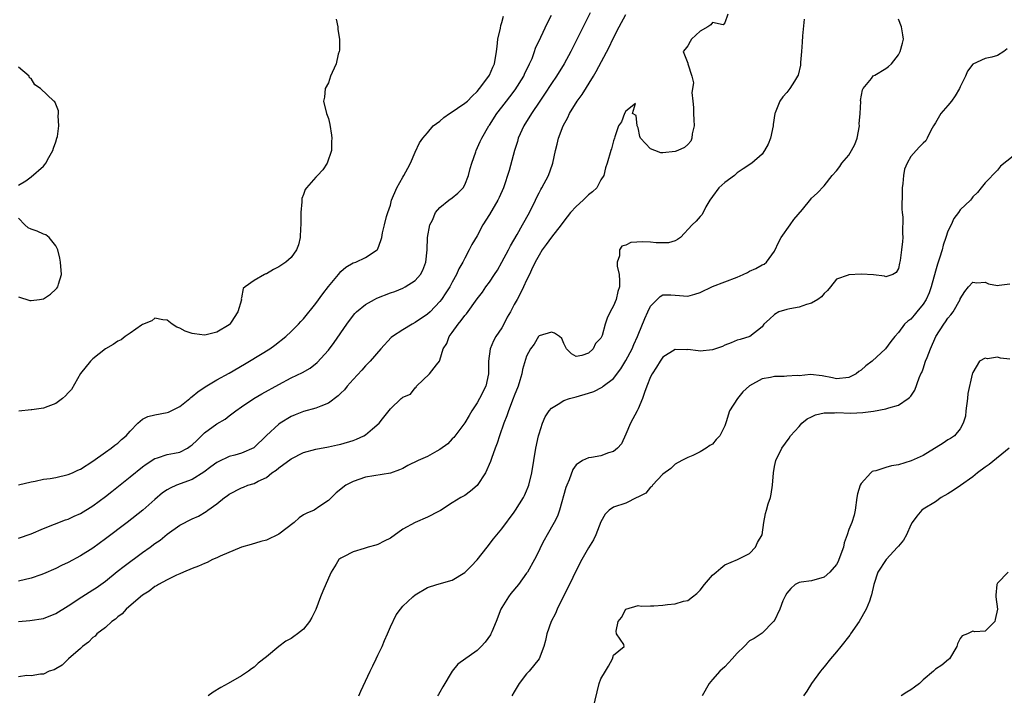
# Model space of a CAD drawing. Units: inches. Extents: x 2553000 to 2556000, y 1524000 to 1527000.
# Drawn here: x 2554683 to 2554842, y 1524193 to 1524302 of the extents above; entities that cross this region are included whole.
import ezdxf

# ---------------------------------------------------------------- set-up
doc = ezdxf.new("R2010")
doc.units = ezdxf.units.IN
doc.header["$MEASUREMENT"] = 0
doc.layers.add('LD25531524_2ft', color=254, linetype='Continuous')

msp = doc.modelspace()

# ---------------------------------------------------------------- linework, layer by layer
at = {"layer": 'LD25531524_2ft'}
for points, elevation in [([(2554775.23, 1524303.23), (2554773.27, 1524299.27), (2554772.12, 1524297), (2554771.04, 1524295), (2554769.81, 1524293), (2554769, 1524291.81), (2554767.9, 1524290.1), (2554767.14, 1524289), (2554765.8, 1524287), (2554764.53, 1524285), (2554763.65, 1524283), (2554763.51, 1524282.49), (2554763.05, 1524281), (2554762.18, 1524277.82), (2554761.25, 1524275), (2554760.56, 1524273.44), (2554760.34, 1524273), (2554759, 1524270.69), (2554757.92, 1524269), (2554757, 1524267.23), (2554756.14, 1524265.86), (2554755.74, 1524265), (2554755, 1524263.64), (2554754.71, 1524263), (2554754.06, 1524261.94), (2554753.7, 1524261), (2554753, 1524259.75), (2554752.61, 1524259), (2554751.97, 1524258.03), (2554751.28, 1524257), (2554751, 1524256.64), (2554749.43, 1524255), (2554749, 1524254.6), (2554747, 1524253.26), (2554746.5, 1524253), (2554745, 1524252.08), (2554743.35, 1524251), (2554743.16, 1524250.84), (2554741.49, 1524249), (2554739.76, 1524247), (2554739, 1524246.29), (2554738.41, 1524245.59), (2554737, 1524244.09), (2554736.05, 1524243), (2554735.59, 1524242.41), (2554735, 1524241.85), (2554734.59, 1524241.41), (2554733, 1524240.23), (2554731.79, 1524239.79), (2554731, 1524239.43), (2554729, 1524238.89), (2554727.64, 1524238.36), (2554727, 1524238.08), (2554725.2, 1524237), (2554725, 1524236.86), (2554723, 1524235.04), (2554720.97, 1524233.03), (2554719, 1524232.17), (2554717.88, 1524231.88), (2554717, 1524231.63), (2554715.2, 1524230.8), (2554715, 1524230.68), (2554714.05, 1524229.95), (2554712.89, 1524229.11), (2554711, 1524227.95), (2554708.5, 1524227), (2554707.46, 1524226.54), (2554707, 1524226.28), (2554706.24, 1524225.76), (2554705, 1524224.71), (2554703.04, 1524222.96), (2554700.54, 1524221), (2554697, 1524218.33), (2554695, 1524216.87), (2554693, 1524215.59), (2554691, 1524214.53), (2554689.94, 1524214.06), (2554689, 1524213.58), (2554687, 1524212.7), (2554686.57, 1524212.57), (2554685, 1524212.03), (2554683, 1524211.5)], 8428), ([(2554797.5, 1524303), (2554797, 1524301.62), (2554796.7, 1524301.3), (2554795, 1524301.7), (2554794.72, 1524301.28), (2554794.26, 1524301), (2554793, 1524300.28), (2554791.63, 1524299), (2554791.38, 1524298.62), (2554791, 1524297.93), (2554790.61, 1524297.39), (2554790.26, 1524297), (2554791, 1524295.11), (2554791.02, 1524294.98), (2554791.68, 1524293), (2554791.95, 1524291.95), (2554791.64, 1524290.36), (2554791.81, 1524289), (2554791.96, 1524287.96), (2554791.96, 1524287), (2554792.01, 1524285.99), (2554792.03, 1524285), (2554791.72, 1524283.72), (2554791.66, 1524283), (2554791.49, 1524282.51), (2554791, 1524282.01), (2554790.47, 1524281.53), (2554789.39, 1524281), (2554789, 1524280.84), (2554787, 1524280.67), (2554786.67, 1524280.67), (2554785.67, 1524281), (2554785, 1524281.28), (2554783.4, 1524283), (2554783.28, 1524283.28), (2554783, 1524284.7), (2554782.88, 1524284.88), (2554782.83, 1524285), (2554782.67, 1524286.67), (2554782.11, 1524287), (2554782.58, 1524288.58), (2554781, 1524287.39), (2554780.78, 1524287), (2554780.34, 1524285.66), (2554779.84, 1524285), (2554779.25, 1524283.25), (2554779.18, 1524283), (2554779, 1524282.57), (2554778.72, 1524281.28), (2554778.61, 1524281), (2554778, 1524279), (2554777.75, 1524278.25), (2554777.47, 1524277), (2554777, 1524276.27), (2554776.34, 1524275), (2554775.63, 1524274.37), (2554775, 1524273.87), (2554774.56, 1524273.44), (2554774.13, 1524273), (2554773, 1524272), (2554772.1, 1524271), (2554771, 1524269.61), (2554770.55, 1524269), (2554769, 1524267.05), (2554768.16, 1524265.84), (2554767.52, 1524265), (2554767, 1524264.12), (2554766.39, 1524263), (2554765.79, 1524261.79), (2554765.47, 1524261), (2554765, 1524260.08), (2554764.51, 1524259), (2554764, 1524258), (2554763.47, 1524257), (2554763, 1524256.18), (2554762.37, 1524255), (2554761.87, 1524254.13), (2554761.32, 1524253), (2554761, 1524252.43), (2554760.03, 1524251), (2554759.67, 1524250.33), (2554759.11, 1524249), (2554758.87, 1524247), (2554758.86, 1524245), (2554758.4, 1524243), (2554757.39, 1524241), (2554757, 1524240.3), (2554756.16, 1524239), (2554755.74, 1524238.26), (2554755, 1524237.1), (2554753.27, 1524234.73), (2554753, 1524234.47), (2554752.3, 1524233.7), (2554751, 1524232.76), (2554750.49, 1524232.49), (2554749, 1524231.65), (2554747.51, 1524231), (2554745.83, 1524230.17), (2554745, 1524229.73), (2554744.49, 1524229.51), (2554743, 1524228.93), (2554739, 1524228.29), (2554737, 1524227.61), (2554735.83, 1524227), (2554735.34, 1524226.66), (2554735, 1524226.35), (2554734.24, 1524225.76), (2554733.52, 1524225), (2554733, 1524224.55), (2554731.62, 1524223.62), (2554730.7, 1524223), (2554729.5, 1524222.5), (2554729, 1524222.21), (2554728.26, 1524221.74), (2554727.47, 1524221), (2554725, 1524219.12), (2554723, 1524218.12), (2554722.07, 1524217.93), (2554720.55, 1524217.45), (2554719, 1524217.03), (2554715.55, 1524215.55), (2554715, 1524215.27), (2554714.32, 1524215), (2554713.46, 1524214.54), (2554713, 1524214.37), (2554712.04, 1524213.96), (2554711, 1524213.57), (2554709.61, 1524213), (2554709, 1524212.72), (2554708.51, 1524212.51), (2554707, 1524211.76), (2554705.59, 1524211), (2554705.24, 1524210.76), (2554705, 1524210.66), (2554704.08, 1524209.92), (2554703, 1524209.26), (2554702.66, 1524209), (2554700.36, 1524207), (2554699.74, 1524206.26), (2554699, 1524205.75), (2554698.62, 1524205.38), (2554698.07, 1524205), (2554697, 1524204.05), (2554695.62, 1524203), (2554695.33, 1524202.67), (2554695, 1524202.42), (2554694.3, 1524201.7), (2554693.31, 1524201), (2554693, 1524200.68), (2554691.04, 1524199), (2554690.03, 1524197.97), (2554689, 1524197.37), (2554688.76, 1524197.24), (2554687.92, 1524197), (2554687, 1524196.51), (2554686.52, 1524196.52), (2554685, 1524196.26), (2554684.3, 1524196.3), (2554683, 1524196.09)], 8424), ([(2554683, 1524205.02), (2554684.83, 1524205.17), (2554687, 1524205.49), (2554689, 1524206.31), (2554691, 1524207.55), (2554693.23, 1524209), (2554695, 1524210.11), (2554695.53, 1524210.47), (2554697, 1524211.55), (2554698.92, 1524213.08), (2554700.05, 1524213.95), (2554703, 1524216.13), (2554704.22, 1524217), (2554705, 1524217.58), (2554705.84, 1524218.16), (2554707, 1524219.1), (2554709, 1524220.58), (2554711, 1524221.59), (2554712.01, 1524221.99), (2554713.26, 1524222.74), (2554713.56, 1524223), (2554715, 1524224.02), (2554716.21, 1524225), (2554716.68, 1524225.32), (2554717, 1524225.56), (2554719, 1524226.61), (2554719.3, 1524226.7), (2554719.98, 1524227), (2554721, 1524227.31), (2554721.68, 1524227.68), (2554723, 1524228.28), (2554723.89, 1524229), (2554724.56, 1524229.44), (2554725, 1524229.82), (2554727, 1524231.29), (2554729, 1524232.3), (2554731, 1524232.85), (2554733, 1524233.21), (2554734.45, 1524233.55), (2554735, 1524233.65), (2554737, 1524234.25), (2554737.54, 1524234.45), (2554738.73, 1524235), (2554739, 1524235.16), (2554740.1, 1524236.1), (2554741.19, 1524237), (2554741.74, 1524237.74), (2554743, 1524239.36), (2554744.75, 1524241), (2554744.9, 1524241.1), (2554745, 1524241.2), (2554746.28, 1524241.72), (2554747, 1524242.74), (2554747.16, 1524242.84), (2554747.24, 1524243), (2554749.34, 1524245), (2554750.45, 1524246.45), (2554750.91, 1524247), (2554751, 1524247.18), (2554751.54, 1524249), (2554752.1, 1524249.9), (2554752.49, 1524251), (2554753, 1524251.67), (2554753.93, 1524253), (2554754.43, 1524253.57), (2554755, 1524254.38), (2554755.31, 1524254.69), (2554757, 1524257.08), (2554757.85, 1524258.15), (2554758.4, 1524259), (2554759, 1524259.8), (2554759.84, 1524261), (2554760.29, 1524261.71), (2554761.02, 1524262.98), (2554762.08, 1524265), (2554762.37, 1524265.63), (2554763.49, 1524267.49), (2554764.34, 1524269), (2554765.44, 1524271), (2554766.43, 1524273), (2554766.6, 1524273.4), (2554767, 1524274.2), (2554767.28, 1524274.72), (2554767.46, 1524275), (2554768.54, 1524277), (2554769.18, 1524278.82), (2554769.23, 1524279), (2554769.64, 1524281), (2554769.94, 1524282.06), (2554770.15, 1524283), (2554770.9, 1524285), (2554771.63, 1524286.37), (2554771.93, 1524287), (2554773.17, 1524289), (2554773.94, 1524290.06), (2554775.8, 1524293), (2554776.24, 1524293.76), (2554778.32, 1524297.68), (2554778.94, 1524299), (2554779.95, 1524301), (2554781, 1524302.96)], 8426), ([(2554683, 1524218.46), (2554685, 1524219.18), (2554687, 1524220.01), (2554690.59, 1524221.41), (2554691, 1524221.54), (2554691.98, 1524222.02), (2554693, 1524222.46), (2554695, 1524223.7), (2554697, 1524225.19), (2554698.02, 1524225.98), (2554701, 1524228.34), (2554703, 1524229.97), (2554703.58, 1524230.42), (2554705, 1524231.33), (2554705.43, 1524231.43), (2554707, 1524231.95), (2554708.17, 1524232.17), (2554709, 1524232.36), (2554710.24, 1524233), (2554710.71, 1524233.29), (2554711, 1524233.51), (2554711.75, 1524234.25), (2554713, 1524235.46), (2554715, 1524236.9), (2554716.32, 1524237.68), (2554717, 1524238.18), (2554718.06, 1524239), (2554719, 1524239.67), (2554720.98, 1524241), (2554722.26, 1524241.74), (2554725, 1524243.28), (2554727, 1524244.32), (2554728.81, 1524245.19), (2554730.08, 1524245.92), (2554731.19, 1524246.81), (2554733, 1524248.8), (2554733.94, 1524250.06), (2554735.96, 1524253), (2554736.39, 1524253.61), (2554737.28, 1524254.72), (2554737.56, 1524255), (2554739, 1524256.18), (2554740.44, 1524257), (2554740.82, 1524257.18), (2554743, 1524258.03), (2554743.72, 1524258.28), (2554745, 1524258.8), (2554745.38, 1524259), (2554747, 1524260.03), (2554747.87, 1524261), (2554748.27, 1524261.73), (2554748.75, 1524263), (2554748.92, 1524265), (2554748.98, 1524267), (2554749.37, 1524269), (2554749.79, 1524269.79), (2554750.31, 1524271), (2554751, 1524271.83), (2554752.45, 1524273), (2554753, 1524273.4), (2554753.89, 1524274.11), (2554754.74, 1524275), (2554755, 1524275.47), (2554755.64, 1524277), (2554755.87, 1524278.13), (2554756.15, 1524279), (2554756.82, 1524280.82), (2554756.87, 1524281), (2554757.52, 1524282.48), (2554757.77, 1524283), (2554758.9, 1524285), (2554759, 1524285.12), (2554760.18, 1524287), (2554761, 1524288.02), (2554761.75, 1524289), (2554762.3, 1524289.7), (2554763.17, 1524290.83), (2554764.54, 1524293), (2554764.68, 1524293.32), (2554765.49, 1524295), (2554765.87, 1524295.87), (2554766.28, 1524297), (2554766.45, 1524297.55), (2554767.29, 1524299.29), (2554768.37, 1524301.63), (2554769, 1524302.84)], 8430), ([(2554683, 1524227.06), (2554685, 1524227.58), (2554685.67, 1524227.66), (2554687, 1524227.96), (2554688.1, 1524228.1), (2554689, 1524228.28), (2554691, 1524228.72), (2554691.69, 1524229), (2554692.58, 1524229.42), (2554693, 1524229.6), (2554695, 1524230.9), (2554697, 1524232.36), (2554697.93, 1524233), (2554698.51, 1524233.49), (2554699, 1524233.81), (2554699.62, 1524234.38), (2554700.36, 1524235), (2554701, 1524235.72), (2554702.26, 1524237), (2554703, 1524237.66), (2554703.88, 1524238.12), (2554705, 1524238.38), (2554707, 1524238.74), (2554707.19, 1524238.81), (2554709, 1524239.71), (2554710.61, 1524241), (2554710.82, 1524241.18), (2554711, 1524241.31), (2554711.91, 1524242.1), (2554713.12, 1524242.88), (2554715, 1524243.99), (2554717, 1524245.11), (2554719.46, 1524246.54), (2554720.28, 1524247), (2554723.56, 1524249), (2554724.38, 1524249.62), (2554726.14, 1524251), (2554727, 1524251.83), (2554728.15, 1524253), (2554728.56, 1524253.44), (2554729, 1524253.84), (2554731, 1524256.31), (2554732.12, 1524257.88), (2554733, 1524259.08), (2554734.65, 1524261), (2554735, 1524261.49), (2554735.82, 1524262.18), (2554737, 1524262.89), (2554737.08, 1524262.92), (2554737.41, 1524263), (2554739, 1524263.73), (2554740.88, 1524265), (2554740.93, 1524265.07), (2554741, 1524265.17), (2554741.48, 1524266.52), (2554741.61, 1524267), (2554741.74, 1524267.74), (2554742.06, 1524269), (2554742.39, 1524270.38), (2554742.58, 1524271), (2554743, 1524272.21), (2554743.21, 1524273), (2554744.07, 1524275), (2554745, 1524276.74), (2554745.18, 1524277), (2554745.81, 1524278.19), (2554746.28, 1524279), (2554747, 1524280.73), (2554747.73, 1524282.27), (2554748.23, 1524283), (2554749, 1524283.88), (2554749.93, 1524285), (2554751, 1524285.76), (2554751.63, 1524286.37), (2554752.54, 1524287), (2554753, 1524287.28), (2554753.84, 1524287.84), (2554755, 1524288.65), (2554755.43, 1524289), (2554756.19, 1524289.81), (2554757, 1524290.53), (2554757.41, 1524291), (2554758.92, 1524293), (2554759, 1524293.16), (2554759.55, 1524294.45), (2554759.82, 1524295), (2554760.16, 1524297), (2554760.22, 1524297.78), (2554760.35, 1524299), (2554760.76, 1524300.76), (2554760.82, 1524301.18), (2554761, 1524301.68), (2554761.29, 1524302.71)], 8432), ([(2554734.24, 1524302.24), (2554734.55, 1524301), (2554734.55, 1524300.55), (2554734.78, 1524299), (2554734.79, 1524297.21), (2554734.73, 1524297), (2554734.58, 1524296.57), (2554734.24, 1524295), (2554733.59, 1524293.59), (2554733.36, 1524293), (2554733, 1524291.96), (2554732.49, 1524291), (2554732.35, 1524289.65), (2554732.23, 1524289), (2554732.69, 1524287), (2554733, 1524286.17), (2554733.22, 1524285.22), (2554733.52, 1524283.52), (2554733.56, 1524283), (2554733.53, 1524282.47), (2554733.52, 1524281), (2554732.83, 1524279), (2554732.08, 1524277.92), (2554731.27, 1524277), (2554731, 1524276.74), (2554729.46, 1524275), (2554729.26, 1524274.74), (2554729, 1524273.92), (2554728.73, 1524273.27), (2554728.73, 1524272.73), (2554728.57, 1524271), (2554728.56, 1524269), (2554728.49, 1524268.49), (2554728.43, 1524267), (2554728.18, 1524265.82), (2554727.84, 1524265), (2554727, 1524263.73), (2554726.15, 1524263), (2554725, 1524262.24), (2554724.16, 1524261.84), (2554723, 1524261.13), (2554722.9, 1524261.1), (2554722.7, 1524261), (2554721, 1524260.04), (2554719.57, 1524259), (2554719.26, 1524258.74), (2554719, 1524257.22), (2554718.93, 1524257.07), (2554718.95, 1524256.95), (2554718.37, 1524255), (2554717.31, 1524253.31), (2554717.1, 1524253), (2554717, 1524252.91), (2554715, 1524251.71), (2554713.27, 1524251.27), (2554713, 1524251.22), (2554711.41, 1524251.41), (2554711, 1524251.51), (2554709.86, 1524251.86), (2554709, 1524252.37), (2554708.52, 1524252.52), (2554707.76, 1524253), (2554707, 1524253.66), (2554706.3, 1524253.7), (2554705, 1524253.97), (2554704.49, 1524253.51), (2554703, 1524252.93), (2554702.81, 1524252.81), (2554701, 1524251.52), (2554700.21, 1524251), (2554699.53, 1524250.47), (2554699, 1524250.25), (2554698.27, 1524249.73), (2554697, 1524248.99), (2554695, 1524247.39), (2554694.58, 1524247), (2554692.99, 1524245.01), (2554691.55, 1524242.45), (2554691, 1524241.9), (2554690.59, 1524241.41), (2554690.11, 1524241), (2554689, 1524240.22), (2554687.73, 1524239.73), (2554687, 1524239.42), (2554685.16, 1524239.16), (2554685, 1524239.16), (2554683.04, 1524238.96)], 8434), ([(2554809.79, 1524302.21), (2554809.54, 1524299.54), (2554809.49, 1524298.51), (2554809.38, 1524297), (2554809.22, 1524295.22), (2554809.2, 1524294.8), (2554808.81, 1524293.19), (2554808.73, 1524293), (2554808.23, 1524292.23), (2554807.49, 1524291), (2554807, 1524290.39), (2554806.33, 1524289.67), (2554805.88, 1524289), (2554805.11, 1524287.11), (2554805.05, 1524287), (2554804.78, 1524285.22), (2554804.77, 1524285), (2554804.35, 1524283), (2554803.97, 1524282.03), (2554803.41, 1524281), (2554803, 1524280.44), (2554801.33, 1524279), (2554799.96, 1524278.04), (2554799, 1524277.41), (2554798.54, 1524277), (2554797, 1524275.84), (2554796.02, 1524275), (2554795, 1524273.62), (2554794.57, 1524273), (2554793.95, 1524271.95), (2554793.31, 1524270.69), (2554793, 1524270.38), (2554792.37, 1524269.63), (2554791.71, 1524269), (2554789.84, 1524267), (2554789.36, 1524266.64), (2554789, 1524266.43), (2554787.9, 1524266.1), (2554785.9, 1524266.1), (2554785, 1524266.23), (2554783.73, 1524266.27), (2554781.82, 1524266.18), (2554781, 1524265.74), (2554780.39, 1524265.61), (2554780, 1524265), (2554780.01, 1524264.01), (2554779.62, 1524263), (2554779.63, 1524262.37), (2554779.91, 1524261), (2554780, 1524260), (2554779.99, 1524259), (2554779.72, 1524258.28), (2554779.43, 1524257), (2554779, 1524255.93), (2554778.5, 1524255), (2554778.02, 1524253.98), (2554777.7, 1524253), (2554777.19, 1524251.19), (2554777, 1524250.74), (2554776.13, 1524249.87), (2554775.74, 1524249), (2554775, 1524248.33), (2554773.92, 1524247.92), (2554773, 1524247.78), (2554772.23, 1524248.23), (2554771.44, 1524249), (2554771, 1524249.9), (2554770.66, 1524250.66), (2554770.3, 1524251), (2554769.52, 1524251.52), (2554769, 1524251.71), (2554767, 1524251.09), (2554766.93, 1524251), (2554766.22, 1524249.78), (2554765.63, 1524249), (2554765, 1524247.85), (2554764.33, 1524245.67), (2554764.21, 1524245), (2554763.92, 1524243.92), (2554763.62, 1524243), (2554763, 1524241.42), (2554762.85, 1524241), (2554762.05, 1524239), (2554761.8, 1524238.2), (2554761.3, 1524237), (2554760.6, 1524235), (2554760.22, 1524233.78), (2554759.92, 1524233), (2554759.32, 1524231.32), (2554759.17, 1524230.83), (2554758.36, 1524229), (2554757, 1524226.95), (2554755.95, 1524226.05), (2554755, 1524225.36), (2554754.38, 1524225), (2554753, 1524224.15), (2554751.08, 1524222.92), (2554750.78, 1524222.78), (2554749, 1524221.84), (2554747, 1524220.98), (2554745, 1524219.89), (2554743, 1524218.46), (2554742.01, 1524217.99), (2554741, 1524217.45), (2554740.64, 1524217.36), (2554739.42, 1524217), (2554738.78, 1524216.78), (2554737, 1524216.27), (2554735.43, 1524215.43), (2554735, 1524215.24), (2554734.7, 1524215), (2554734.28, 1524214.28), (2554733.44, 1524213), (2554733, 1524212.03), (2554732.1, 1524209.9), (2554731.75, 1524209), (2554731, 1524206.95), (2554730.34, 1524205.66), (2554729.96, 1524205), (2554729, 1524203.77), (2554728, 1524203), (2554727.4, 1524202.6), (2554727, 1524202.28), (2554726.15, 1524201.85), (2554725.02, 1524201), (2554723, 1524199.33), (2554721.69, 1524198.31), (2554721, 1524197.63), (2554720.6, 1524197.4), (2554720.08, 1524197), (2554719, 1524196.24), (2554716.85, 1524195), (2554715.64, 1524194.36), (2554714.38, 1524193.62), (2554713.61, 1524193)], 8422), ([(2554737.94, 1524193), (2554738.25, 1524193.75), (2554739.72, 1524197), (2554740.15, 1524197.85), (2554740.7, 1524199), (2554741, 1524199.57), (2554741.68, 1524201), (2554742.06, 1524201.94), (2554742.54, 1524203), (2554743, 1524204.14), (2554743.93, 1524206.07), (2554744.62, 1524207), (2554745, 1524207.47), (2554746.62, 1524209), (2554747, 1524209.32), (2554749, 1524210.49), (2554750.53, 1524211), (2554753, 1524211.66), (2554755, 1524212.94), (2554756.04, 1524213.96), (2554757, 1524214.99), (2554758.64, 1524217), (2554759.67, 1524218.33), (2554761, 1524219.97), (2554763, 1524222.66), (2554763.23, 1524223), (2554764.48, 1524225), (2554764.65, 1524225.35), (2554765, 1524226.12), (2554765.25, 1524226.75), (2554765.34, 1524227), (2554765.82, 1524229), (2554766.51, 1524233), (2554766.93, 1524235), (2554767, 1524235.28), (2554767.54, 1524237), (2554767.97, 1524238.03), (2554768.62, 1524239), (2554769, 1524239.45), (2554770.08, 1524240.08), (2554771, 1524240.67), (2554771.9, 1524241), (2554772.76, 1524241.24), (2554773, 1524241.28), (2554775, 1524241.84), (2554775.86, 1524242.14), (2554777.17, 1524242.83), (2554777.37, 1524243), (2554779, 1524244.23), (2554780.21, 1524245.79), (2554781, 1524247.13), (2554782.02, 1524249), (2554782.31, 1524249.69), (2554782.91, 1524251), (2554783, 1524251.25), (2554784.08, 1524253.92), (2554784.57, 1524255), (2554785, 1524255.88), (2554786.56, 1524257.44), (2554787, 1524257.74), (2554788.26, 1524257.74), (2554789, 1524257.67), (2554791, 1524257.54), (2554792.15, 1524257.85), (2554793, 1524258.12), (2554795, 1524259.07), (2554799, 1524260.57), (2554799.94, 1524261), (2554800.65, 1524261.35), (2554801, 1524261.54), (2554802.01, 1524261.99), (2554803, 1524262.56), (2554803.32, 1524262.68), (2554803.73, 1524263), (2554805, 1524264.79), (2554805.71, 1524266.29), (2554806.07, 1524267), (2554807.55, 1524269), (2554808.14, 1524269.86), (2554809.51, 1524271.51), (2554810.85, 1524273.15), (2554811, 1524273.32), (2554811.89, 1524274.11), (2554813, 1524275.31), (2554814.31, 1524277), (2554815, 1524277.76), (2554815.54, 1524278.46), (2554815.88, 1524279), (2554817, 1524280.29), (2554817.44, 1524281), (2554817.99, 1524282.01), (2554818.34, 1524283), (2554818.71, 1524285), (2554818.7, 1524285.3), (2554818.83, 1524287), (2554818.92, 1524288.92), (2554818.91, 1524289.09), (2554819.19, 1524290.81), (2554819.32, 1524291), (2554820.65, 1524292.65), (2554820.94, 1524293.06), (2554821.2, 1524293.2), (2554823, 1524294.27), (2554823.41, 1524294.59), (2554823.88, 1524295), (2554825, 1524296.45), (2554825.27, 1524297), (2554825.68, 1524298.32), (2554825.84, 1524299), (2554825.71, 1524299.71), (2554825.53, 1524301), (2554825, 1524302.2)], 8420), ([(2554842.58, 1524297.42), (2554842, 1524297), (2554841, 1524296.36), (2554840.09, 1524296.09), (2554839, 1524295.85), (2554837, 1524294.97), (2554836.17, 1524293.83), (2554835.85, 1524293), (2554835, 1524291.27), (2554834.88, 1524291), (2554834.17, 1524289.83), (2554833.57, 1524289), (2554833, 1524288.28), (2554831.87, 1524287), (2554831, 1524285.48), (2554830.65, 1524285), (2554830.24, 1524284.24), (2554829.66, 1524283), (2554829.43, 1524282.57), (2554829, 1524282.2), (2554828.41, 1524281.59), (2554827.89, 1524281), (2554827, 1524280.07), (2554826.4, 1524279), (2554825.99, 1524278.01), (2554825.81, 1524277), (2554825.71, 1524275.7), (2554825.61, 1524275), (2554825.61, 1524274.39), (2554825.56, 1524271.56), (2554825.62, 1524271), (2554825.75, 1524270.25), (2554825.66, 1524267.66), (2554825.75, 1524267), (2554825.66, 1524266.34), (2554825.53, 1524265), (2554825.28, 1524263.28), (2554825.16, 1524262.84), (2554825, 1524262), (2554824.66, 1524261.34), (2554824.11, 1524261), (2554823, 1524260.65), (2554822.75, 1524260.75), (2554821, 1524260.94), (2554819, 1524261.04), (2554817, 1524260.95), (2554816.9, 1524260.9), (2554815, 1524260.26), (2554814.04, 1524259), (2554813.55, 1524258.45), (2554813, 1524257.94), (2554812.6, 1524257.4), (2554812.03, 1524257), (2554811, 1524256.36), (2554810.15, 1524256.15), (2554809, 1524255.74), (2554807.49, 1524255.49), (2554807, 1524255.39), (2554805.71, 1524255), (2554805, 1524254.58), (2554804.2, 1524253.8), (2554803.28, 1524253), (2554803, 1524252.59), (2554801.01, 1524250.99), (2554799.47, 1524250.53), (2554799, 1524250.4), (2554798.01, 1524249.99), (2554797, 1524249.61), (2554796.59, 1524249.41), (2554795.47, 1524249), (2554795, 1524248.86), (2554793, 1524248.66), (2554792.67, 1524248.67), (2554791, 1524248.89), (2554790.88, 1524248.88), (2554789, 1524248.9), (2554787, 1524247.65), (2554786.53, 1524247), (2554785.95, 1524246.05), (2554785.26, 1524245), (2554785, 1524244.51), (2554784.4, 1524243), (2554784.05, 1524241.95), (2554783.69, 1524241), (2554783, 1524239.33), (2554782.84, 1524239), (2554781.76, 1524237), (2554781, 1524235.22), (2554780.3, 1524233.7), (2554779.67, 1524233), (2554779, 1524232.44), (2554778.23, 1524232.23), (2554777, 1524231.77), (2554775.49, 1524231.49), (2554775, 1524231.44), (2554774.01, 1524231), (2554773, 1524230.31), (2554772.44, 1524229.56), (2554771.86, 1524227.86), (2554771.47, 1524227), (2554771.34, 1524226.66), (2554770.31, 1524223), (2554769.97, 1524222.03), (2554769.44, 1524221), (2554768.29, 1524219), (2554767.85, 1524218.15), (2554767.26, 1524217), (2554767, 1524216.46), (2554766.25, 1524215), (2554765.12, 1524213), (2554765, 1524212.81), (2554763.67, 1524211), (2554762.47, 1524209.53), (2554762.08, 1524209), (2554761, 1524207.25), (2554760.86, 1524207), (2554760.09, 1524205), (2554759.37, 1524203.37), (2554759.23, 1524203), (2554759.15, 1524202.85), (2554758.31, 1524201.69), (2554757.66, 1524201), (2554757, 1524200.35), (2554753.88, 1524198.12), (2554753, 1524196.99), (2554751.5, 1524194.5), (2554751, 1524193.6), (2554750.77, 1524193.23), (2554750.63, 1524193)], 8418), ([(2554683, 1524275.42), (2554684.15, 1524276.15), (2554685, 1524276.78), (2554687, 1524278.51), (2554687.25, 1524278.75), (2554687.4, 1524279), (2554687.88, 1524279.88), (2554688.52, 1524281), (2554688.62, 1524281.38), (2554689, 1524282.44), (2554689.19, 1524283), (2554689.27, 1524283.27), (2554689.5, 1524285), (2554689.36, 1524286.64), (2554689.43, 1524287), (2554689.43, 1524287.43), (2554689, 1524288.52), (2554688.85, 1524288.85), (2554688.68, 1524289), (2554686.54, 1524291), (2554685.62, 1524291.62), (2554685, 1524292.62), (2554684.77, 1524292.77), (2554684.68, 1524293), (2554683, 1524294.45)], 8436), ([(2554844.85, 1524281.15), (2554841.48, 1524278.52), (2554841, 1524277.83), (2554839, 1524275.79), (2554838.37, 1524275), (2554837.75, 1524274.25), (2554837, 1524273.57), (2554836.79, 1524273.21), (2554836.62, 1524273), (2554835, 1524271.44), (2554834.73, 1524271), (2554833.97, 1524270.03), (2554833.51, 1524269), (2554833, 1524267.98), (2554832.69, 1524267), (2554832.25, 1524265.75), (2554832.07, 1524265), (2554831.65, 1524263.65), (2554831.33, 1524262.67), (2554831, 1524261.57), (2554830.3, 1524259), (2554829.97, 1524258.03), (2554829.5, 1524257), (2554829, 1524256.21), (2554828.01, 1524255), (2554827.56, 1524254.44), (2554827, 1524253.8), (2554826.54, 1524253.46), (2554826, 1524253), (2554825, 1524251.63), (2554824.43, 1524251), (2554823.79, 1524250.21), (2554822.94, 1524249), (2554820.75, 1524247), (2554819.74, 1524246.26), (2554819, 1524245.57), (2554818.62, 1524245.38), (2554818.18, 1524245), (2554817, 1524244.4), (2554815, 1524244.2), (2554814.35, 1524244.35), (2554812.68, 1524244.68), (2554810.84, 1524244.85), (2554809, 1524244.68), (2554808.69, 1524244.69), (2554807, 1524244.58), (2554806.56, 1524244.56), (2554805, 1524244.55), (2554804.37, 1524244.37), (2554803, 1524244.17), (2554801, 1524243.05), (2554799.91, 1524242.09), (2554799.03, 1524241), (2554797.73, 1524239), (2554797.22, 1524237.22), (2554797, 1524236.6), (2554796.18, 1524235), (2554795.61, 1524234.39), (2554795, 1524233.63), (2554794.56, 1524233.44), (2554793.99, 1524233), (2554793, 1524232.42), (2554791.82, 1524231.82), (2554791, 1524231.5), (2554790.05, 1524231), (2554789, 1524230.38), (2554788.3, 1524229.7), (2554787, 1524228.78), (2554785.32, 1524227), (2554785.19, 1524226.81), (2554785, 1524226.69), (2554784.25, 1524225.75), (2554782.94, 1524225.06), (2554782.78, 1524225), (2554781, 1524224.12), (2554779, 1524223.46), (2554778.33, 1524223), (2554777.68, 1524222.32), (2554777, 1524221.12), (2554776.19, 1524219), (2554775.79, 1524218.21), (2554775, 1524216.91), (2554773.92, 1524215), (2554773, 1524213.25), (2554771.93, 1524211), (2554770.8, 1524208.8), (2554769.92, 1524207), (2554769.67, 1524206.33), (2554768.97, 1524205), (2554768.24, 1524203), (2554768.03, 1524201.97), (2554767.77, 1524201), (2554767.01, 1524199), (2554765.4, 1524197), (2554765, 1524196.56), (2554763.8, 1524195), (2554763, 1524193.68), (2554762.61, 1524193)], 8416), ([(2554683, 1524257.42), (2554684.83, 1524256.83), (2554685, 1524256.81), (2554686.37, 1524257), (2554687, 1524257.11), (2554688.15, 1524257.85), (2554689, 1524258.64), (2554689.18, 1524258.82), (2554689.32, 1524259), (2554689.44, 1524259.44), (2554689.94, 1524261), (2554689.76, 1524263), (2554689.66, 1524263.66), (2554689.31, 1524265), (2554689, 1524265.64), (2554687.92, 1524267), (2554687.39, 1524267.39), (2554687, 1524267.52), (2554685.98, 1524267.98), (2554685, 1524268.34), (2554684.54, 1524268.55), (2554684.01, 1524269), (2554683, 1524270.11)], 8436), ([(2554775.76, 1524191), (2554776.36, 1524193.64), (2554776.73, 1524195), (2554777, 1524195.77), (2554777.71, 1524197), (2554778.2, 1524197.8), (2554778.87, 1524199), (2554779, 1524199.57), (2554780.72, 1524201), (2554780.71, 1524201.29), (2554779.53, 1524203), (2554779.45, 1524203.45), (2554779.78, 1524205), (2554780.34, 1524205.66), (2554781, 1524206.98), (2554781.03, 1524207), (2554783, 1524207.61), (2554783.49, 1524207.48), (2554785, 1524207.57), (2554785.52, 1524207.52), (2554787, 1524207.65), (2554787.75, 1524207.75), (2554789, 1524207.88), (2554790.3, 1524208.3), (2554791, 1524208.41), (2554791.75, 1524209), (2554792.49, 1524209.51), (2554793, 1524210.07), (2554793.72, 1524211), (2554795, 1524212.49), (2554795.59, 1524213), (2554796.37, 1524213.63), (2554797, 1524214.16), (2554799.02, 1524215), (2554801, 1524216.01), (2554801.95, 1524217), (2554802.26, 1524217.74), (2554803.03, 1524219), (2554803.3, 1524221), (2554803.53, 1524222.47), (2554803.71, 1524223), (2554804, 1524224), (2554804.34, 1524225), (2554804.46, 1524225.54), (2554804.68, 1524227), (2554804.83, 1524229), (2554805, 1524230.03), (2554805.21, 1524231), (2554806.18, 1524233), (2554807.38, 1524234.62), (2554807.59, 1524235), (2554809, 1524236.46), (2554809.4, 1524237), (2554810.28, 1524237.72), (2554811, 1524238.03), (2554811.63, 1524238.37), (2554813, 1524238.7), (2554814.71, 1524238.71), (2554815, 1524238.76), (2554817.34, 1524238.66), (2554819.26, 1524238.74), (2554821, 1524238.97), (2554823, 1524239.31), (2554823.47, 1524239.47), (2554825, 1524239.91), (2554826.61, 1524241), (2554826.82, 1524241.18), (2554827, 1524241.4), (2554827.66, 1524242.34), (2554828.34, 1524244.34), (2554828.64, 1524245), (2554828.78, 1524245.22), (2554829, 1524245.8), (2554829.4, 1524247), (2554829.63, 1524247.63), (2554830.17, 1524249), (2554831.06, 1524251), (2554832.33, 1524253), (2554832.61, 1524253.39), (2554833, 1524253.99), (2554833.48, 1524254.52), (2554833.87, 1524255), (2554834.96, 1524257), (2554835, 1524257.11), (2554835.75, 1524258.25), (2554836.3, 1524259), (2554837, 1524259.75), (2554837.67, 1524259.67), (2554839, 1524259.75), (2554839.53, 1524259.53), (2554841, 1524259.25), (2554841.27, 1524259.27), (2554843, 1524259.48)], 8414), ([(2554843, 1524247.34), (2554841.49, 1524247.49), (2554841, 1524247.65), (2554839.41, 1524247.41), (2554839, 1524247.52), (2554838.12, 1524247), (2554837, 1524245.2), (2554836.95, 1524245.05), (2554836.93, 1524244.93), (2554836.19, 1524241.81), (2554836.15, 1524241), (2554835.9, 1524239), (2554835.83, 1524238.17), (2554835.48, 1524237), (2554835, 1524236.13), (2554834.04, 1524235), (2554833.44, 1524234.56), (2554833, 1524234.34), (2554832.23, 1524233.77), (2554829, 1524231.8), (2554827.05, 1524230.95), (2554825, 1524230.32), (2554823.88, 1524230.12), (2554823, 1524229.87), (2554821.35, 1524229.35), (2554821, 1524229.29), (2554820.79, 1524229.21), (2554820.56, 1524229), (2554819, 1524227.27), (2554818.84, 1524227), (2554818.4, 1524225.6), (2554818.28, 1524225), (2554818.05, 1524223), (2554817.85, 1524222.15), (2554817.51, 1524221), (2554817, 1524219.86), (2554816.73, 1524219), (2554816.27, 1524217.73), (2554816.14, 1524217), (2554815.42, 1524215), (2554815.3, 1524214.7), (2554815, 1524214.21), (2554813.95, 1524213), (2554813, 1524212.16), (2554811, 1524211.59), (2554809.34, 1524211.34), (2554809, 1524211.33), (2554808.37, 1524211), (2554807.64, 1524210.36), (2554807, 1524209.57), (2554806.81, 1524209.19), (2554806.68, 1524209), (2554806.34, 1524208.34), (2554805.85, 1524207), (2554804.94, 1524205.06), (2554804.85, 1524205), (2554803, 1524203.16), (2554801.73, 1524202.27), (2554801, 1524201.87), (2554800.14, 1524201), (2554799, 1524199.91), (2554798.2, 1524199), (2554797, 1524197.7), (2554796.2, 1524197), (2554795, 1524195.65), (2554794.46, 1524195), (2554793.31, 1524193)], 8412), ([(2554842.88, 1524233), (2554839.66, 1524230.34), (2554839, 1524229.91), (2554837.75, 1524229), (2554837, 1524228.38), (2554835.04, 1524226.96), (2554833.87, 1524226.13), (2554833, 1524225.6), (2554831.93, 1524225), (2554831, 1524224.35), (2554829, 1524223.15), (2554828.78, 1524223), (2554827.97, 1524222.03), (2554827.22, 1524221), (2554827, 1524220.62), (2554826.31, 1524219), (2554825.85, 1524218.15), (2554825, 1524217.18), (2554824.87, 1524217), (2554823.02, 1524215), (2554821.67, 1524213), (2554821.02, 1524211), (2554820.67, 1524209.33), (2554820.57, 1524209), (2554820.32, 1524208.32), (2554819.81, 1524207), (2554818.67, 1524205), (2554817.3, 1524203), (2554817.19, 1524202.81), (2554815.7, 1524201), (2554815, 1524200.11), (2554814.04, 1524199), (2554813, 1524197.72), (2554812.7, 1524197.3), (2554812.45, 1524197), (2554810.99, 1524195), (2554810.24, 1524193.76), (2554809.71, 1524193)], 8410), ([(2554842.75, 1524213), (2554841, 1524211.2), (2554840.88, 1524211), (2554840.73, 1524209.28), (2554840.72, 1524209), (2554841.01, 1524207.01), (2554840.65, 1524205.35), (2554840.56, 1524205), (2554839, 1524203.45), (2554837.35, 1524203.35), (2554837, 1524203.45), (2554836.15, 1524203), (2554835.28, 1524202.72), (2554835, 1524202.28), (2554834.57, 1524201.43), (2554834.46, 1524201), (2554833.23, 1524199), (2554833.12, 1524198.88), (2554832.02, 1524197.98), (2554831, 1524197.31), (2554830.66, 1524197), (2554829, 1524195.59), (2554828.4, 1524195), (2554827.59, 1524194.41), (2554827, 1524194.01), (2554826.37, 1524193.63), (2554825.46, 1524193)], 8408)]:
    msp.add_lwpolyline(points, dxfattribs=dict(at, elevation=elevation))

doc.saveas('drawing.dxf')
